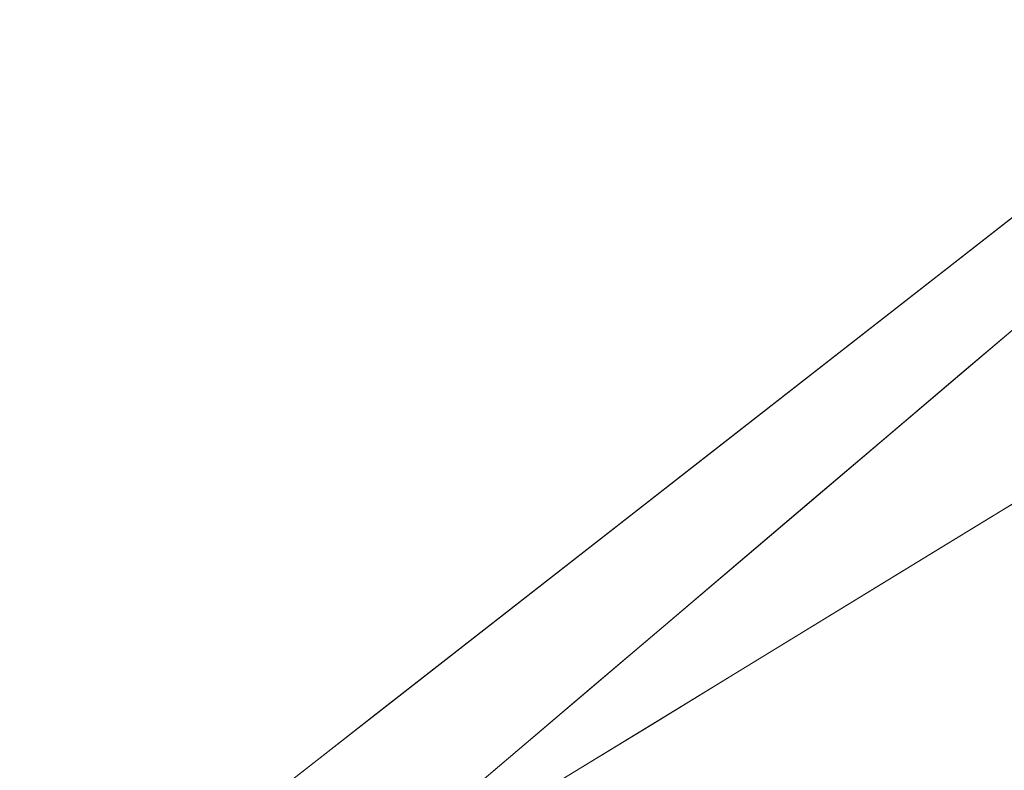
# Model space of a CAD drawing. Units: inches. Extents: x -47 to 204, y 0 to 264.
# Drawn here: x 88 to 89, y 153 to 153 of the extents above; entities that cross this region are included whole.
import ezdxf

# ---------------------------------------------------------------- set-up
doc = ezdxf.new("R2010")
doc.units = ezdxf.units.IN
doc.header["$MEASUREMENT"] = 0
doc.layers.get('0').update_dxf_attribs({"color": 10})

# ---------------------------------------------------------------- blocks, each defined once
blk = doc.blocks.new('ALMEA-6-3D')
at = {"lineweight": 18}
for points in [[(-6.99556, -12.99021), (-8.36966, -11.90676), (-6.30609, -10.64512, 23.75)], [(-8.85476, -12.522), (-7.48065, -13.60544), (-7.00265, -11.52838, 23.75)]]:
    blk.add_3dface(points, dxfattribs=at)
for points, invisible_edges in [([(-7.0857, -10.82613, 23.75), (-7.00841, -10.72811, 23.75), (-8.54521, -11.92753)], 12), ([(-8.54521, -11.92753), (-8.87552, -12.34644), (-7.0857, -10.82613, 23.75)], 12), ([(-7.82207, -11.36314, 11.17554), (-7.77386, -11.32552, 11.92058), (-7.67112, -11.24885, 11.56886)], 14), ([(-7.76757, -11.31198, 10.83571), (-7.87028, -11.40077, 10.43051), (-7.82207, -11.36314, 11.17554)], 13), ([(-7.91849, -11.43839, 9.68547), (-7.87028, -11.40077, 10.43051), (-7.81581, -11.3512, 10.03711)], 14), ([(-7.70095, -11.34874, 15.58594), (-7.75688, -11.39625, 14.84375), (-7.81026, -11.49455, 14.87591)], 14), ([(-7.81281, -11.44376, 14.10156), (-7.81026, -11.49455, 14.87591), (-7.75688, -11.39625, 14.84375)], 3), ([(-7.91849, -11.43839, 9.68547), (-7.88633, -11.40352, 9.35882), (-7.9667, -11.47602, 8.94043)], 3), ([(-8.01491, -11.51364, 8.1954), (-7.9667, -11.47602, 8.94043), (-7.91597, -11.42996, 8.58741)], 14), ([(-7.81281, -11.44376, 14.10156), (-7.86875, -11.49127, 13.35938), (-7.87623, -11.57589, 14.12146)], 14), ([(-8.01491, -11.51364, 8.1954), (-7.96091, -11.46739, 7.80632), (-8.06312, -11.55127, 7.45036)], 3), ([(-7.92468, -11.53878, 12.61719), (-7.95463, -11.64975, 13.07996), (-7.86875, -11.49127, 13.35938)], 3), ([(-7.83336, -11.48906, 7.08793), (-7.72628, -11.51341, 7.40478), (-7.79101, -11.55298, 6.65975)], 13), ([(-8.06312, -11.55127, 7.45036), (-8.01946, -11.51124, 7.09625), (-8.11133, -11.5889, 6.70533)], 3), ([(-7.85575, -11.59256, 5.91471), (-7.8924, -11.52761, 6.38793), (-7.79101, -11.55298, 6.65975)], 3), ([(-7.92468, -11.53878, 12.61719), (-7.98061, -11.58629, 11.875), (-7.99504, -11.63782, 12.2818)], 14), ([(-8.06349, -11.54693, 6.38853), (-8.15954, -11.62652, 5.96029), (-8.11133, -11.5889, 6.70533)], 13), ([(-7.91999, -11.63184, 5.17537), (-7.95488, -11.56822, 5.64977), (-7.85575, -11.59256, 5.91471)], 3), ([(-8.20775, -11.66415, 5.21525), (-8.15954, -11.62652, 5.96029), (-8.11045, -11.58397, 5.702)], 14), ([(-8.03676, -11.63398, 11.12996), (-8.05013, -11.68709, 11.56002), (-7.98061, -11.58629, 11.875)], 3), ([(-7.91999, -11.63184, 5.17537), (-7.98423, -11.67111, 4.43603), (-8.02307, -11.61151, 4.85808)], 14), ([(-8.20775, -11.66415, 5.21525), (-8.1566, -11.63382, 4.50321), (-8.25596, -11.70177, 4.47022)], 3), ([(-8.13256, -11.77373, 10.54847), (-8.03676, -11.63398, 11.12996), (-8.0929, -11.68167, 10.38492)], 13), ([(-8.0958, -11.65068, 4.1113), (-7.98423, -11.67111, 4.43603), (-8.04846, -11.71039, 3.69669)], 13), ([(-8.35238, -11.77702, 2.98014), (-8.30417, -11.7394, 3.72518), (-8.22294, -11.67687, 3.86194)], 14), ([(-8.25596, -11.70177, 4.47022), (-8.22294, -11.67687, 3.86194), (-8.30417, -11.7394, 3.72518)], 3), ([(-8.14905, -11.72936, 9.63989), (-8.13256, -11.77373, 10.54847), (-8.0929, -11.68167, 10.38492)], 3), ([(-8.04846, -11.71039, 3.69669), (-8.1127, -11.74966, 2.95736), (-8.2106, -11.69284, 3.331)], 14), ([(-8.14905, -11.72936, 9.63989), (-8.2052, -11.77706, 8.89485), (-8.20817, -11.84186, 9.53887)], 14)]:
    blk.add_3dface(points, dxfattribs=dict(at, invisible_edges=invisible_edges))
mesh = blk.add_polyface(dxfattribs=at)
corners = [(-6.01187, -12.57927, 23.92693), (-4.8451, -12.95359, 23.86113), (-3.65484, -13.24701, 23.80829), (-2.44668, -13.45786, 23.76963), (-1.22642, -13.58489, 23.74607), (0, -13.62732, 23.73815), (1.22642, -13.58489, 23.74607), (2.44668, -13.45786, 23.76963), (3.65484, -13.24701, 23.80829), (4.8451, -12.95359, 23.86113), (6.01187, -12.57927, 23.92693), (6.48366, -12.36237, 23.95466), (6.91141, -12.06779, 23.9759), (7.28256, -11.70425, 23.9891), (7.58607, -11.28245, 23.99285), (7.81278, -10.81483, 23.98608), (7.95569, -10.3153, 23.96816), (8.21531, -8.64585, 23.88414), (8.34798, -6.9624, 23.78467), (8.35292, -5.27472, 23.66957), (8.23008, -3.59261, 23.53949), (7.98021, -1.92574, 23.39588), (7.60477, -0.28349, 23.24092), (7.47314, 0.09955, 23.20029), (7.29043, 0.4613, 23.15597), (6.74729, 1.26539, 23.04569), (6.1148, 2.0014, 22.93643), (5.40127, 2.6599, 22.83194), (4.61602, 3.23243, 22.73593), (3.76927, 3.71158, 22.65189), (2.87215, 4.09108, 22.58294), (1.9365, 4.36587, 22.5317), (0.97479, 4.53225, 22.50014), (-0.00007, 4.58796, 22.48948), (-0.97492, 4.53224, 22.50014), (-1.93663, 4.36584, 22.53171), (-2.87227, 4.09104, 22.58295), (-3.76937, 3.71154, 22.6519), (-4.61609, 3.23239, 22.73594), (-5.40132, 2.65986, 22.83195), (-6.11483, 2.00138, 22.93643), (-6.7473, 1.26539, 23.04569), (-7.29043, 0.4613, 23.15597), (-7.47314, 0.09955, 23.20029), (-7.60477, -0.28349, 23.24092), (-7.98019, -1.92561, 23.39587), (-8.23007, -3.59248, 23.53948), (-8.35291, -5.2746, 23.66956), (-8.34799, -6.96227, 23.78466), (-8.21532, -8.64572, 23.88413), (-7.95569, -10.3153, 23.96816), (-7.81278, -10.81483, 23.98608), (-7.58607, -11.28245, 23.99285), (-7.28256, -11.70425, 23.9891), (-6.91141, -12.06779, 23.9759), (-6.48366, -12.36237, 23.95466)]
mesh.append_faces([[corners[k] for k in face] for face in [(16, 14, 15), (24, 22, 23), (44, 42, 43)]], dxfattribs={"vtx0": -1})
mesh.append_faces([[corners[k] for k in face] for face in [(17, 14, 16), (18, 13, 17), (25, 11, 24), (30, 8, 29), (1, 39, 0), (49, 53, 48), (48, 53, 47), (50, 52, 49), (47, 53, 46), (35, 4, 34), (34, 5, 33), (42, 55, 41), (46, 54, 45)]], dxfattribs={"vtx0": -1, "vtx1": -1})
mesh.append_faces([[corners[k] for k in face] for face in [(21, 24, 12), (42, 45, 54)]], dxfattribs={"vtx0": -1, "vtx1": -1, "vtx2": -1})
mesh.append_faces([[corners[k] for k in face] for face in [(13, 18, 19), (27, 9, 10), (10, 25, 26), (10, 26, 27), (9, 27, 28), (8, 28, 29), (7, 30, 31), (35, 3, 4), (36, 2, 3), (42, 54, 55), (46, 53, 54), (3, 35, 36), (2, 36, 37), (0, 39, 40)]], dxfattribs={"vtx0": -1, "vtx2": -1})
mesh.append_faces([[corners[k] for k in face] for face in [(51, 52, 50)]], dxfattribs={"vtx1": -1})
mesh.append_faces([[corners[k] for k in face] for face in [(13, 14, 17), (12, 13, 20), (7, 8, 30), (6, 7, 31), (10, 11, 25), (8, 9, 28), (11, 12, 24), (5, 6, 32), (19, 20, 13), (20, 21, 12), (21, 22, 24), (31, 32, 6), (32, 33, 5), (55, 0, 41), (1, 2, 38), (52, 53, 49), (38, 39, 1), (37, 38, 2), (44, 45, 42), (40, 41, 0), (4, 5, 34)]], dxfattribs={"vtx1": -1, "vtx2": -1})
mesh = blk.add_polyface(dxfattribs=at)
corners = [(0, -13.64442, 23.48874), (-1.22641, -13.60199, 23.49662), (-2.44666, -13.47497, 23.52006), (-3.65482, -13.26414, 23.55853), (-4.84509, -12.97073, 23.61111), (-6.01187, -12.59643, 23.67658), (-6.48366, -12.37954, 23.70416), (-6.91142, -12.08497, 23.72525), (-7.28257, -11.72144, 23.73831), (-7.58608, -11.29964, 23.74195), (-7.81278, -10.83203, 23.73508), (-7.95569, -10.33251, 23.7171), (-8.21532, -8.66294, 23.63297), (-8.34799, -6.97949, 23.53344), (-8.35291, -5.29182, 23.41834), (-8.23007, -3.6097, 23.28832), (-7.98019, -1.94282, 23.1448), (-7.60477, -0.30069, 22.99001), (-7.47314, 0.08235, 22.94943), (-7.29043, 0.44411, 22.90518), (-6.74729, 1.24821, 22.7951), (-6.11482, 1.98422, 22.68606), (-5.40131, 2.64272, 22.58178), (-4.61607, 3.21526, 22.48598), (-3.76935, 3.69442, 22.40212), (-2.87225, 4.07393, 22.33332), (-1.93661, 4.34874, 22.28219), (-0.97492, 4.51514, 22.2507), (-0.00007, 4.57086, 22.24007), (0.97478, 4.51515, 22.2507), (1.93648, 4.34877, 22.28219), (2.87213, 4.07397, 22.33331), (3.76926, 3.69447, 22.40211), (4.616, 3.21531, 22.48597), (5.40126, 2.64276, 22.58178), (6.1148, 1.98425, 22.68605), (6.74729, 1.24822, 22.7951), (7.29043, 0.44411, 22.90518), (7.47314, 0.08235, 22.94943), (7.60477, -0.30069, 22.99001), (7.98021, -1.94295, 23.14481), (8.23008, -3.60983, 23.28833), (8.35292, -5.29194, 23.41835), (8.34798, -6.97962, 23.53344), (8.21531, -8.66307, 23.63298), (7.95569, -10.33251, 23.7171), (7.81278, -10.83203, 23.73508), (7.58608, -11.29964, 23.74195), (7.28257, -11.72144, 23.73831), (6.91142, -12.08497, 23.72525), (6.48366, -12.37954, 23.70416), (6.01187, -12.59643, 23.67658), (4.84509, -12.97073, 23.61111), (3.65482, -13.26414, 23.55853), (2.44666, -13.47497, 23.52006), (1.22641, -13.60199, 23.49662)]
mesh.append_faces([[corners[k] for k in face] for face in [(39, 37, 38)]], dxfattribs={"vtx0": -1})
mesh.append_faces([[corners[k] for k in face] for face in [(17, 20, 16), (16, 21, 15), (13, 5, 12), (8, 11, 7), (15, 4, 14), (4, 22, 3), (33, 53, 32), (40, 36, 39), (51, 44, 50), (52, 43, 51), (55, 30, 54), (49, 45, 48), (44, 51, 43), (29, 0, 28)]], dxfattribs={"vtx0": -1, "vtx1": -1})
mesh.append_faces([[corners[k] for k in face] for face in [(15, 21, 4), (41, 52, 35)]], dxfattribs={"vtx0": -1, "vtx1": -1, "vtx2": -1})
mesh.append_faces([[corners[k] for k in face] for face in [(17, 19, 20), (16, 20, 21), (2, 25, 26), (1, 26, 27), (3, 22, 23), (2, 24, 25), (4, 21, 22), (12, 6, 7), (12, 5, 6), (13, 4, 5), (26, 1, 2), (53, 33, 34), (54, 31, 32), (39, 36, 37), (35, 40, 41), (49, 44, 45)]], dxfattribs={"vtx0": -1, "vtx2": -1})
mesh.append_faces([[corners[k] for k in face] for face in [(18, 19, 17), (10, 11, 9), (46, 47, 45)]], dxfattribs={"vtx1": -1})
mesh.append_faces([[corners[k] for k in face] for face in [(23, 24, 3), (0, 1, 27), (11, 12, 7), (8, 9, 11), (13, 14, 4), (2, 3, 24), (27, 28, 0), (29, 30, 55), (30, 31, 54), (34, 35, 52), (35, 36, 40), (41, 42, 52), (53, 54, 32), (52, 53, 34), (55, 0, 29), (49, 50, 44), (47, 48, 45), (42, 43, 52)]], dxfattribs={"vtx1": -1, "vtx2": -1})
mesh = blk.add_polyface(dxfattribs=at)
corners = [(-6.01187, -12.59643, 23.67658), (-6.01187, -12.57927, 23.92693), (-6.48366, -12.36237, 23.95466), (-6.91141, -12.06779, 23.9759), (-7.28256, -11.70425, 23.9891), (-7.58607, -11.28245, 23.99285), (-7.81278, -10.81483, 23.98608), (-7.95569, -10.3153, 23.96816), (-7.95569, -10.33251, 23.7171), (-7.81278, -10.83203, 23.73508), (-7.58608, -11.29964, 23.74195), (-7.28257, -11.72144, 23.73831), (-6.91142, -12.08497, 23.72525), (-6.48366, -12.37954, 23.70416)]
mesh.append_faces([[corners[k] for k in face] for face in [(5, 10, 4), (3, 12, 2)]], dxfattribs={"vtx0": -1, "vtx1": -1})
mesh.append_faces([[corners[k] for k in face] for face in [(6, 8, 9), (9, 5, 6), (11, 3, 4), (13, 1, 2), (3, 11, 12)]], dxfattribs={"vtx0": -1, "vtx2": -1})
mesh.append_faces([[corners[k] for k in face] for face in [(7, 8, 6)]], dxfattribs={"vtx1": -1})
mesh.append_faces([[corners[k] for k in face] for face in [(9, 10, 5), (10, 11, 4), (12, 13, 2)]], dxfattribs={"vtx1": -1, "vtx2": -1})
mesh.append_faces([[corners[k] for k in face] for face in [(13, 0, 1)]], dxfattribs={"vtx2": -1})

msp = doc.modelspace()

# ---------------------------------------------------------------- linework, layer by layer
at = {"lineweight": 18, "invisible_edges": 15}
for points in [[(88.88188, 153.26563, 18.41919), (88.84909, 153.17244, 17.82098), (88.89516, 153.12122, 18.33349)], [(88.88188, 153.26563, 18.41919), (88.89516, 153.12122, 18.33349), (88.91024, 153.20627, 18.86125)], [(88.73951, 153.16513, 15.92814), (88.7672, 153.11583, 16.40326), (88.78097, 153.25003, 16.43188)], [(88.78097, 153.25003, 16.43188), (88.7672, 153.11583, 16.40326), (88.8061, 153.1862, 17.11613)], [(88.67149, 153.17247, 14.45821), (88.68837, 153.23246, 13.94303), (88.61656, 153.10992, 13.64172)], [(88.89516, 153.12122, 18.33349), (88.98338, 153.0692, 19.14278), (88.91024, 153.20627, 18.86125)], [(88.98338, 153.0692, 19.14278), (88.96288, 153.17413, 19.53219), (88.91024, 153.20627, 18.86125)], [(88.61656, 153.10992, 13.64172), (88.6323, 153.18483, 13.01105), (88.56097, 153.06567, 12.67873)], [(88.8072, 153.13907, 10.765), (88.75755, 153.09341, 11.18368), (88.86907, 153.18688, 11.81091)], [(88.8061, 153.1862, 17.11613), (88.7672, 153.11583, 16.40326), (88.81337, 153.08077, 16.9934)], [(88.8061, 153.1862, 17.11613), (88.81337, 153.08077, 16.9934), (88.84909, 153.17244, 17.82098)], [(88.95675, 153.09363, 19.47893), (88.96872, 153.17427, 18.6029), (88.90436, 153.06776, 18.448)], [(88.63488, 153.016, 14.09693), (88.67149, 153.17247, 14.45821), (88.61656, 153.10992, 13.64172)], [(88.63488, 153.016, 14.09693), (88.68004, 153.03279, 14.84476), (88.67149, 153.17247, 14.45821)], [(88.67149, 153.17247, 14.45821), (88.68004, 153.03279, 14.84476), (88.70071, 153.13941, 15.24459)], [(88.86625, 153.06823, 17.65906), (88.84909, 153.17244, 17.82098), (88.81337, 153.08077, 16.9934)], [(88.89516, 153.12122, 18.33349), (88.84909, 153.17244, 17.82098), (88.86625, 153.06823, 17.65906)], [(88.88355, 153.15515, 10.35046), (89.01065, 153.16966, 10.81987), (88.94374, 153.1243, 9.80015)], [(88.94374, 153.1243, 9.80015), (89.01065, 153.16966, 10.81987), (89.06395, 153.09649, 10.21513)], [(88.55147, 153.16421, 3.98931), (88.6127, 153.11693, 3.70961), (88.52375, 153.13285, 3.34998)], [(88.72708, 153.04116, 15.582), (88.73951, 153.16513, 15.92814), (88.70071, 153.13941, 15.24459)], [(88.73951, 153.16513, 15.92814), (88.72708, 153.04116, 15.582), (88.7672, 153.11583, 16.40326)], [(88.43187, 153.12814, 3.30921), (88.37241, 153.08915, 3.72789), (88.45782, 153.15345, 3.98011)], [(88.77183, 153.10993, 10.00904), (88.88355, 153.15515, 10.35046), (88.79792, 153.10747, 9.41397)], [(88.88355, 153.15515, 10.35046), (88.77183, 153.10993, 10.00904), (88.8072, 153.13907, 10.765)], [(88.94374, 153.1243, 9.80015), (88.79792, 153.10747, 9.41397), (88.88355, 153.15515, 10.35046)], [(88.50201, 153.01679, 11.66861), (88.56097, 153.06567, 12.67873), (88.57623, 153.13721, 12.07908)], [(88.70071, 153.13941, 15.24459), (88.68004, 153.03279, 14.84476), (88.72708, 153.04116, 15.582)], [(88.70941, 153.05584, 10.25171), (88.8072, 153.13907, 10.765), (88.77183, 153.10993, 10.00904)], [(88.52375, 153.13285, 3.34998), (88.41285, 153.09767, 2.48904), (88.43187, 153.12814, 3.30921)], [(88.41285, 153.09767, 2.48904), (88.52375, 153.13285, 3.34998), (88.54837, 153.0776, 2.7822)], [(88.32403, 153.05139, 2.79135), (88.43187, 153.12814, 3.30921), (88.41285, 153.09767, 2.48904)], [(88.94374, 153.1243, 9.80015), (88.88762, 153.08956, 8.99925), (88.79792, 153.10747, 9.41397)], [(88.91265, 153.12664, 17.67092), (88.86595, 153.05152, 17.62963), (88.90436, 153.06776, 18.448)], [(88.93835, 153.0326, 18.3131), (88.89516, 153.12122, 18.33349), (88.86625, 153.06823, 17.65906)], [(88.9993, 153.05697, 9.28316), (88.88762, 153.08956, 8.99925), (88.94374, 153.1243, 9.80015)], [(88.98338, 153.0692, 19.14278), (88.89516, 153.12122, 18.33349), (88.93835, 153.0326, 18.3131)], [(88.72708, 153.04116, 15.582), (88.7938, 152.9825, 16.1753), (88.7672, 153.11583, 16.40326)], [(88.81337, 153.08077, 16.9934), (88.7672, 153.11583, 16.40326), (88.7938, 152.9825, 16.1753)], [(88.61656, 153.10992, 13.64172), (88.56097, 153.06567, 12.67873), (88.58073, 152.97898, 13.16032)], [(88.58073, 152.97898, 13.16032), (88.63488, 153.016, 14.09693), (88.61656, 153.10992, 13.64172)], [(88.66127, 153.01826, 9.31974), (88.77183, 153.10993, 10.00904), (88.79792, 153.10747, 9.41397)], [(88.66127, 153.01826, 9.31974), (88.79792, 153.10747, 9.41397), (88.70329, 153.05668, 8.8198)], [(88.79792, 153.10747, 9.41397), (88.77086, 153.07078, 8.47724), (88.70329, 153.05668, 8.8198)], [(88.79792, 153.10747, 9.41397), (88.88762, 153.08956, 8.99925), (88.77086, 153.07078, 8.47724)], [(88.41285, 153.09767, 2.48904), (88.35024, 153.05074, 1.44691), (88.27565, 153.01363, 1.8548)], [(88.41285, 153.09767, 2.48904), (88.48404, 153.03827, 1.8548), (88.35024, 153.05074, 1.44691)], [(88.95675, 153.09363, 19.47893), (88.90436, 153.06776, 18.448), (88.88188, 152.9693, 18.41919)], [(88.88188, 152.9693, 18.41919), (88.94496, 152.9782, 19.52876), (88.95675, 153.09363, 19.47893)], [(88.52016, 153.08958, 11.1471), (88.45297, 152.97762, 10.81978), (88.50201, 153.01679, 11.66861)], [(88.82212, 153.04094, 7.93172), (88.77086, 153.07078, 8.47724), (88.88762, 153.08956, 8.99925)], [(88.82212, 153.04094, 7.93172), (88.88762, 153.08956, 8.99925), (88.93466, 153.01745, 8.35119)], [(88.85658, 153.07901, 16.73895), (88.78097, 152.9537, 16.43188), (88.82071, 152.98553, 17.11944)], [(88.7938, 152.9825, 16.1753), (88.86248, 152.98769, 17.05037), (88.81337, 153.08077, 16.9934)], [(88.86248, 152.98769, 17.05037), (88.86625, 153.06823, 17.65906), (88.81337, 153.08077, 16.9934)], [(88.82071, 152.98553, 17.11944), (88.86595, 153.05152, 17.62963), (88.85658, 153.07901, 16.73895)], [(88.66558, 153.0271, 8.14222), (88.77086, 153.07078, 8.47724), (88.67916, 153.02203, 7.57385)], [(88.77086, 153.07078, 8.47724), (88.66558, 153.0271, 8.14222), (88.70329, 153.05668, 8.8198)], [(88.77086, 153.07078, 8.47724), (88.82212, 153.04094, 7.93172), (88.67916, 153.02203, 7.57385)], [(88.98338, 153.0692, 19.14278), (88.93835, 153.0326, 18.3131), (89.02957, 152.96631, 18.62119)], [(88.52711, 152.93756, 12.22372), (88.56097, 153.06567, 12.67873), (88.50201, 153.01679, 11.66861)], [(88.56097, 153.06567, 12.67873), (88.52711, 152.93756, 12.22372), (88.58073, 152.97898, 13.16032)], [(88.86595, 153.05152, 17.62963), (88.8483, 152.97644, 17.75586), (88.90436, 153.06776, 18.448)], [(88.88188, 152.9693, 18.41919), (88.90436, 153.06776, 18.448), (88.8483, 152.97644, 17.75586)], [(88.86625, 153.06823, 17.65906), (88.86248, 152.98769, 17.05037), (88.90873, 152.99372, 17.63872)], [(88.90873, 152.99372, 17.63872), (88.93835, 153.0326, 18.3131), (88.86625, 153.06823, 17.65906)], [(88.61312, 152.98069, 8.38776), (88.70329, 153.05668, 8.8198), (88.66558, 153.0271, 8.14222)], [(88.95748, 152.99124, 10.83571), (88.90298, 152.94008, 11.17554), (89.05393, 153.05437, 11.56886)], [(88.35024, 153.05074, 1.44691), (88.31585, 153.01893, 0.72346), (88.22774, 152.97624, 0.9274)], [(88.41972, 152.99894, 0.9274), (88.31585, 153.01893, 0.72346), (88.35024, 153.05074, 1.44691)], [(88.8483, 152.97644, 17.75586), (88.86595, 153.05152, 17.62963), (88.82071, 152.98553, 17.11944)], [(88.39373, 152.92933, 9.80016), (88.45297, 152.97762, 10.81978), (88.46409, 153.04195, 10.21513)], [(88.76314, 153.00917, 7.17094), (88.67916, 153.02203, 7.57385), (88.82212, 153.04094, 7.93172)], [(88.68004, 153.03279, 14.84476), (88.75963, 152.93087, 15.37117), (88.72708, 153.04116, 15.582)], [(88.75963, 152.93087, 15.37117), (88.7938, 152.9825, 16.1753), (88.72708, 153.04116, 15.582)], [(88.76314, 153.00917, 7.17094), (88.82212, 153.04094, 7.93172), (88.87001, 152.97792, 7.41921)], [(88.70291, 152.9064, 14.49778), (88.68004, 153.03279, 14.84476), (88.63488, 153.016, 14.09693)], [(88.70291, 152.9064, 14.49778), (88.75963, 152.93087, 15.37117), (88.68004, 153.03279, 14.84476)], [(88.93835, 153.0326, 18.3131), (88.90873, 152.99372, 17.63872), (88.97183, 152.93533, 17.69379)], [(88.56498, 152.94312, 7.45579), (88.66558, 153.0271, 8.14222), (88.67916, 153.02203, 7.57385)], [(88.74201, 152.94068, 15.60484), (88.78097, 152.9537, 16.43188), (88.80051, 153.03139, 15.80697)], [(88.67916, 153.02203, 7.57385), (88.60164, 152.97633, 6.94225), (88.56498, 152.94312, 7.45579)], [(88.60164, 152.97633, 6.94225), (88.67916, 153.02203, 7.57385), (88.65954, 152.98553, 6.57633)], [(88.67916, 153.02203, 7.57385), (88.76314, 153.00917, 7.17094), (88.65954, 152.98553, 6.57633)], [(88.50201, 153.01679, 11.66861), (88.45297, 152.97762, 10.81978), (88.47616, 152.87998, 11.28717)], [(88.50201, 153.01679, 11.66861), (88.47616, 152.87998, 11.28717), (88.52711, 152.93756, 12.22372)], [(88.6409, 152.88408, 13.57054), (88.63488, 153.016, 14.09693), (88.58073, 152.97898, 13.16032)], [(88.70291, 152.9064, 14.49778), (88.63488, 153.016, 14.09693), (88.6409, 152.88408, 13.57054)], [(88.80568, 152.93859, 6.49181), (88.65954, 152.98553, 6.57633), (88.76314, 153.00917, 7.17094)], [(88.95748, 152.99124, 10.83571), (89.04099, 153.00362, 10.29809), (88.90924, 152.95203, 10.03711)], [(89.04099, 153.00362, 10.29809), (88.91409, 152.93628, 9.29197), (88.90924, 152.95203, 10.03711)], [(89.07811, 152.95466, 9.53819), (88.91409, 152.93628, 9.29197), (89.04099, 153.00362, 10.29809)], [(88.40802, 152.99433, 9.28315), (88.34632, 152.88784, 8.99917), (88.39373, 152.92933, 9.80016)], [(88.7938, 152.9825, 16.1753), (88.9141, 152.90436, 16.76639), (88.86248, 152.98769, 17.05037)], [(88.95748, 152.99124, 10.83571), (88.90924, 152.95203, 10.03711), (88.85477, 152.90246, 10.43051)], [(88.9141, 152.90436, 16.76639), (88.90873, 152.99372, 17.63872), (88.86248, 152.98769, 17.05037)], [(88.56767, 152.94947, 6.315), (88.60164, 152.97633, 6.94225), (88.65954, 152.98553, 6.57633)], [(88.60972, 152.94127, 5.57378), (88.56767, 152.94947, 6.315), (88.65954, 152.98553, 6.57633)], [(88.80568, 152.93859, 6.49181), (88.60972, 152.94127, 5.57378), (88.65954, 152.98553, 6.57633)], [(88.74444, 152.98376, 14.875), (88.67149, 152.87614, 14.45821), (88.74201, 152.94068, 15.60484)], [(88.85636, 152.87338, 15.83899), (88.7938, 152.9825, 16.1753), (88.75963, 152.93087, 15.37117)], [(88.8061, 152.88988, 17.11613), (88.82071, 152.98553, 17.11944), (88.78097, 152.9537, 16.43188)], [(88.8483, 152.97644, 17.75586), (88.82071, 152.98553, 17.11944), (88.8061, 152.88988, 17.11613)], [(88.41934, 152.8591, 10.3505), (88.45297, 152.97762, 10.81978), (88.39373, 152.92933, 9.80016)], [(88.47616, 152.87998, 11.28717), (88.45297, 152.97762, 10.81978), (88.41934, 152.8591, 10.3505)], [(88.56767, 152.94947, 6.315), (88.51684, 152.90554, 6.52382), (88.60164, 152.97633, 6.94225)], [(88.52711, 152.93756, 12.22372), (88.58627, 152.84833, 12.63568), (88.58073, 152.97898, 13.16032)], [(88.58627, 152.84833, 12.63568), (88.6409, 152.88408, 13.57054), (88.58073, 152.97898, 13.16032)], [(88.8061, 152.88988, 17.11613), (88.84909, 152.87612, 17.82098), (88.8483, 152.97644, 17.75586)], [(88.84909, 152.87612, 17.82098), (88.88188, 152.9693, 18.41919), (88.8483, 152.97644, 17.75586)], [(88.88188, 152.9693, 18.41919), (88.91024, 152.90994, 18.86125), (88.94496, 152.9782, 19.52876)], [(88.96288, 152.87781, 19.53219), (88.94496, 152.9782, 19.52876), (88.91024, 152.90994, 18.86125)], [(88.88188, 152.9693, 18.41919), (88.84909, 152.87612, 17.82098), (88.89516, 152.82489, 18.33349)], [(88.88188, 152.9693, 18.41919), (88.89516, 152.82489, 18.33349), (88.91024, 152.90994, 18.86125)], [(88.73951, 152.86881, 15.92814), (88.7672, 152.81951, 16.40326), (88.78097, 152.9537, 16.43188)], [(88.78097, 152.9537, 16.43188), (88.74201, 152.94068, 15.60484), (88.73951, 152.86881, 15.92814)], [(88.78097, 152.9537, 16.43188), (88.7672, 152.81951, 16.40326), (88.8061, 152.88988, 17.11613)], [(88.90924, 152.95203, 10.03711), (88.83872, 152.8997, 9.35882), (88.80656, 152.86483, 9.68547)], [(88.83872, 152.8997, 9.35882), (88.90924, 152.95203, 10.03711), (88.91409, 152.93628, 9.29197)], [(89.07811, 152.95466, 9.53819), (89.01419, 152.90787, 8.71517), (88.91409, 152.93628, 9.29197)], [(88.91479, 152.80867, 14.87591), (88.98734, 152.84776, 15.99094), (89.0241, 152.95448, 15.58594)], [(88.28545, 152.84182, 7.93173), (88.34632, 152.88784, 8.99917), (88.35195, 152.9467, 8.35118)], [(88.56767, 152.94947, 6.315), (88.50545, 152.90024, 5.16427), (88.46869, 152.86797, 5.59184)], [(88.60972, 152.94127, 5.57378), (88.50545, 152.90024, 5.16427), (88.56767, 152.94947, 6.315)], [(88.53741, 152.81795, 11.81077), (88.52711, 152.93756, 12.22372), (88.47616, 152.87998, 11.28717)], [(88.53899, 152.89523, 4.57127), (88.50545, 152.90024, 5.16427), (88.60972, 152.94127, 5.57378)], [(88.52711, 152.93756, 12.22372), (88.53741, 152.81795, 11.81077), (88.58627, 152.84833, 12.63568)], [(88.53899, 152.89523, 4.57127), (88.60972, 152.94127, 5.57378), (88.67703, 152.85993, 4.63701)], [(88.67149, 152.87614, 14.45821), (88.68837, 152.93614, 13.94303), (88.61656, 152.81359, 13.64172)], [(88.74201, 152.94068, 15.60484), (88.67149, 152.87614, 14.45821), (88.70071, 152.84309, 15.24459)], [(88.73951, 152.86881, 15.92814), (88.74201, 152.94068, 15.60484), (88.70071, 152.84309, 15.24459)], [(88.91409, 152.93628, 9.29197), (88.80908, 152.87327, 8.58741), (88.83872, 152.8997, 9.35882)], [(88.80908, 152.87327, 8.58741), (88.91409, 152.93628, 9.29197), (88.88437, 152.88899, 8.2749)], [(88.91409, 152.93628, 9.29197), (89.01419, 152.90787, 8.71517), (88.88437, 152.88899, 8.2749)], [(88.39373, 152.92933, 9.80016), (88.34632, 152.88784, 8.99917), (88.37096, 152.7906, 9.41401)], [(88.39373, 152.92933, 9.80016), (88.37096, 152.7906, 9.41401), (88.41934, 152.8591, 10.3505)], [(88.75963, 152.93087, 15.37117), (88.70291, 152.9064, 14.49778), (88.79863, 152.84241, 14.91159)], [(88.7406, 152.81128, 13.97961), (88.70291, 152.9064, 14.49778), (88.6409, 152.88408, 13.57054)], [(89.01419, 152.90787, 8.71517), (88.95594, 152.85986, 7.89686), (88.88437, 152.88899, 8.2749)], [(88.89516, 152.82489, 18.33349), (88.98338, 152.77287, 19.14278), (88.91024, 152.90994, 18.86125)], [(88.98338, 152.77287, 19.14278), (88.96288, 152.87781, 19.53219), (88.91024, 152.90994, 18.86125)], [(88.23918, 152.79675, 7.17085), (88.28545, 152.84182, 7.93173), (88.29588, 152.89907, 7.41921)], [(88.53899, 152.89523, 4.57127), (88.42055, 152.83039, 4.65987), (88.50545, 152.90024, 5.16427)], [(88.75835, 152.8272, 8.94043), (88.83872, 152.8997, 9.35882), (88.80908, 152.87327, 8.58741)], [(88.42055, 152.83039, 4.65987), (88.53899, 152.89523, 4.57127), (88.45782, 152.85713, 3.98011)], [(88.55147, 152.86788, 3.98931), (88.45782, 152.85713, 3.98011), (88.53899, 152.89523, 4.57127)], [(88.53899, 152.89523, 4.57127), (88.67703, 152.85993, 4.63701), (88.55147, 152.86788, 3.98931)], [(88.28545, 152.84182, 7.93173), (88.31157, 152.78061, 8.47727), (88.34632, 152.88784, 8.99917)], [(88.37096, 152.7906, 9.41401), (88.34632, 152.88784, 8.99917), (88.31157, 152.78061, 8.47727)], [(88.61656, 152.81359, 13.64172), (88.6323, 152.88851, 13.01105), (88.56097, 152.76934, 12.67873)], [(88.6409, 152.88408, 13.57054), (88.58627, 152.84833, 12.63568), (88.68258, 152.78016, 13.04764)], [(88.76414, 152.83583, 7.80632), (88.80908, 152.87327, 8.58741), (88.88437, 152.88899, 8.2749)], [(88.76414, 152.83583, 7.80632), (88.88437, 152.88899, 8.2749), (88.83681, 152.84772, 7.52671)], [(88.8061, 152.88988, 17.11613), (88.7672, 152.81951, 16.40326), (88.81337, 152.78444, 16.9934)], [(88.8061, 152.88988, 17.11613), (88.81337, 152.78444, 16.9934), (88.84909, 152.87612, 17.82098)], [(88.83681, 152.84772, 7.52671), (88.88437, 152.88899, 8.2749), (88.95594, 152.85986, 7.89686)], [(88.47616, 152.87998, 11.28717), (88.41934, 152.8591, 10.3505), (88.47793, 152.7752, 10.76503)], [(88.53741, 152.81795, 11.81077), (88.47616, 152.87998, 11.28717), (88.47793, 152.7752, 10.76503)], [(88.63488, 152.71968, 14.09693), (88.67149, 152.87614, 14.45821), (88.61656, 152.81359, 13.64172)], [(88.63488, 152.71968, 14.09693), (88.68004, 152.73647, 14.84476), (88.67149, 152.87614, 14.45821)], [(88.67149, 152.87614, 14.45821), (88.68004, 152.73647, 14.84476), (88.70071, 152.84309, 15.24459)], [(88.86625, 152.77191, 17.65906), (88.84909, 152.87612, 17.82098), (88.81337, 152.78444, 16.9934)], [(88.89516, 152.82489, 18.33349), (88.84909, 152.87612, 17.82098), (88.86625, 152.77191, 17.65906)], [(88.72708, 152.74483, 15.582), (88.73951, 152.86881, 15.92814), (88.70071, 152.84309, 15.24459)], [(88.76414, 152.83583, 7.80632), (88.71014, 152.78958, 8.1954), (88.80908, 152.87327, 8.58741)], [(88.73951, 152.86881, 15.92814), (88.72708, 152.74483, 15.582), (88.7672, 152.81951, 16.40326)], [(88.45782, 152.85713, 3.98011), (88.55147, 152.86788, 3.98931), (88.43187, 152.83181, 3.30921)], [(88.55147, 152.86788, 3.98931), (88.52375, 152.83653, 3.34998), (88.43187, 152.83181, 3.30921)], [(88.55147, 152.86788, 3.98931), (88.6127, 152.8206, 3.70961), (88.52375, 152.83653, 3.34998)], [(88.42953, 152.75361, 10.00894), (88.41934, 152.8591, 10.3505), (88.37096, 152.7906, 9.41401)], [(88.43187, 152.83181, 3.30921), (88.37241, 152.79282, 3.72789), (88.45782, 152.85713, 3.98011)], [(88.41934, 152.8591, 10.3505), (88.42953, 152.75361, 10.00894), (88.47793, 152.7752, 10.76503)], [(88.89168, 152.81416, 7.08793), (88.83681, 152.84772, 7.52671), (88.95594, 152.85986, 7.89686)], [(88.91479, 152.80867, 14.87591), (88.91223, 152.85946, 14.10156), (88.84882, 152.72733, 14.12146)], [(88.95594, 152.85986, 7.89686), (88.99877, 152.78982, 7.40478), (88.89168, 152.81416, 7.08793)], [(88.24009, 152.85168, 6.49181), (88.14326, 152.67254, 5.57373), (88.20182, 152.70401, 6.57612)], [(88.24009, 152.85168, 6.49181), (88.20182, 152.70401, 6.57612), (88.23918, 152.79675, 7.17085)], [(88.62456, 152.74903, 12.11566), (88.58627, 152.84833, 12.63568), (88.53741, 152.81795, 11.81077)], [(88.70559, 152.79198, 7.09625), (88.76414, 152.83583, 7.80632), (88.83681, 152.84772, 7.52671)], [(88.70559, 152.79198, 7.09625), (88.83681, 152.84772, 7.52671), (88.77477, 152.80459, 6.77108)], [(88.83681, 152.84772, 7.52671), (88.89168, 152.81416, 7.08793), (88.77477, 152.80459, 6.77108)], [(88.98734, 152.84776, 15.99094), (88.91479, 152.80867, 14.87591), (88.90623, 152.70813, 15.05248)], [(88.90623, 152.70813, 15.05248), (88.9773, 152.76082, 16.04052), (88.98734, 152.84776, 15.99094)], [(88.23918, 152.79675, 7.17085), (88.26765, 152.70541, 7.57367), (88.28545, 152.84182, 7.93173)], [(88.31157, 152.78061, 8.47727), (88.28545, 152.84182, 7.93173), (88.26765, 152.70541, 7.57367)], [(88.50201, 152.72047, 11.66861), (88.56097, 152.76934, 12.67873), (88.57623, 152.84088, 12.07908)], [(88.70071, 152.84309, 15.24459), (88.68004, 152.73647, 14.84476), (88.72708, 152.74483, 15.582)], [(88.32403, 152.75506, 2.79135), (88.43187, 152.83181, 3.30921), (88.41285, 152.80135, 2.48904)], [(88.52375, 152.83653, 3.34998), (88.41285, 152.80135, 2.48904), (88.43187, 152.83181, 3.30921)], [(88.41285, 152.80135, 2.48904), (88.52375, 152.83653, 3.34998), (88.54837, 152.78128, 2.7822)], [(88.76414, 152.83583, 7.80632), (88.70559, 152.79198, 7.09625), (88.66193, 152.75195, 7.45036)], [(88.93835, 152.73627, 18.3131), (88.89516, 152.82489, 18.33349), (88.86625, 152.77191, 17.65906)], [(88.98338, 152.77287, 19.14278), (88.89516, 152.82489, 18.33349), (88.93835, 152.73627, 18.3131)], [(88.47793, 152.7752, 10.76503), (88.56654, 152.7179, 11.18369), (88.53741, 152.81795, 11.81077)], [(88.72708, 152.74483, 15.582), (88.7938, 152.68617, 16.1753), (88.7672, 152.81951, 16.40326)], [(88.81337, 152.78444, 16.9934), (88.7672, 152.81951, 16.40326), (88.7938, 152.68617, 16.1753)], [(88.61656, 152.81359, 13.64172), (88.56097, 152.76934, 12.67873), (88.58073, 152.68265, 13.16032)], [(88.58073, 152.68265, 13.16032), (88.63488, 152.71968, 14.09693), (88.61656, 152.81359, 13.64172)], [(88.8563, 152.81195, 13.35938), (88.77042, 152.65347, 13.07996), (88.84882, 152.72733, 14.12146)], [(88.89168, 152.81416, 7.08793), (88.83265, 152.77561, 6.38793), (88.77477, 152.80459, 6.77108)], [(88.83265, 152.77561, 6.38793), (88.89168, 152.81416, 7.08793), (88.93403, 152.75024, 6.65975)], [(88.91479, 152.80867, 14.87591), (88.84882, 152.72733, 14.12146), (88.90623, 152.70813, 15.05248)], [(88.41285, 152.80135, 2.48904), (88.35024, 152.75442, 1.44691), (88.27565, 152.7173, 1.8548)], [(88.41285, 152.80135, 2.48904), (88.48404, 152.74195, 1.8548), (88.35024, 152.75442, 1.44691)], [(88.66156, 152.75629, 6.38853), (88.70559, 152.79198, 7.09625), (88.77477, 152.80459, 6.77108)], [(88.66156, 152.75629, 6.38853), (88.77477, 152.80459, 6.77108), (88.72132, 152.76365, 6.04282)], [(88.77477, 152.80459, 6.77108), (88.83265, 152.77561, 6.38793), (88.72132, 152.76365, 6.04282)], [(88.26765, 152.70541, 7.57367), (88.23918, 152.79675, 7.17085), (88.20182, 152.70401, 6.57612)], [(88.37096, 152.7906, 9.41401), (88.31157, 152.78061, 8.47727), (88.36081, 152.70679, 8.81989)], [(88.4505, 152.65565, 9.31974), (88.37096, 152.7906, 9.41401), (88.36081, 152.70679, 8.81989)], [(88.4505, 152.65565, 9.31974), (88.42953, 152.75361, 10.00894), (88.37096, 152.7906, 9.41401)], [(88.52016, 152.79326, 11.1471), (88.45297, 152.6813, 10.81978), (88.50201, 152.72047, 11.66861)], [(88.70559, 152.79198, 7.09625), (88.66156, 152.75629, 6.38853), (88.61372, 152.71433, 6.70533)], [(88.32088, 152.68145, 8.14215), (88.31157, 152.78061, 8.47727), (88.26765, 152.70541, 7.57367)], [(88.31157, 152.78061, 8.47727), (88.32088, 152.68145, 8.14215), (88.36081, 152.70679, 8.81989)], [(88.7938, 152.68617, 16.1753), (88.86248, 152.69137, 17.05037), (88.81337, 152.78444, 16.9934)], [(88.86248, 152.69137, 17.05037), (88.86625, 152.77191, 17.65906), (88.81337, 152.78444, 16.9934)], [(88.50852, 152.68677, 10.25172), (88.47793, 152.7752, 10.76503), (88.42953, 152.75361, 10.00894)], [(88.83265, 152.77561, 6.38793), (88.77016, 152.73501, 5.64977), (88.72132, 152.76365, 6.04282)], [(88.77016, 152.73501, 5.64977), (88.83265, 152.77561, 6.38793), (88.8693, 152.71066, 5.91471)], [(88.86625, 152.77191, 17.65906), (88.86248, 152.69137, 17.05037), (88.90873, 152.69739, 17.63872)], [(88.90873, 152.69739, 17.63872), (88.93835, 152.73627, 18.3131), (88.86625, 152.77191, 17.65906)], [(88.98338, 152.77287, 19.14278), (88.93835, 152.73627, 18.3131), (89.02957, 152.66998, 18.62119)], [(88.52711, 152.64123, 12.22372), (88.56097, 152.76934, 12.67873), (88.50201, 152.72047, 11.66861)], [(88.56097, 152.76934, 12.67873), (88.52711, 152.64123, 12.22372), (88.58073, 152.68265, 13.16032)], [(88.77042, 152.65347, 13.07996), (88.80037, 152.76444, 12.61719), (88.73, 152.6654, 12.2818)], [(88.6146, 152.71925, 5.702), (88.56551, 152.6767, 5.96029), (88.66156, 152.75629, 6.38853)], [(88.72132, 152.76365, 6.04282), (88.6146, 152.71925, 5.702), (88.66156, 152.75629, 6.38853)], [(88.72132, 152.76365, 6.04282), (88.66141, 152.72203, 5.31543), (88.6146, 152.71925, 5.702)], [(88.66141, 152.72203, 5.31543), (88.72132, 152.76365, 6.04282), (88.77016, 152.73501, 5.64977)], [(88.90623, 152.70813, 15.05248), (88.9588, 152.66579, 15.70565), (88.9773, 152.76082, 16.04052)], [(88.35024, 152.75442, 1.44691), (88.31585, 152.7226, 0.72346), (88.22774, 152.67991, 0.9274)], [(88.41972, 152.70262, 0.9274), (88.31585, 152.7226, 0.72346), (88.35024, 152.75442, 1.44691)], [(88.39373, 152.633, 9.80016), (88.45297, 152.6813, 10.81978), (88.46409, 152.74563, 10.21513)], [(88.68004, 152.73647, 14.84476), (88.75963, 152.63454, 15.37117), (88.72708, 152.74483, 15.582)], [(88.75963, 152.63454, 15.37117), (88.7938, 152.68617, 16.1753), (88.72708, 152.74483, 15.582)], [(88.70291, 152.61008, 14.49778), (88.68004, 152.73647, 14.84476), (88.63488, 152.71968, 14.09693)], [(88.77016, 152.73501, 5.64977), (88.70198, 152.69172, 4.85808), (88.66141, 152.72203, 5.31543)], [(88.70291, 152.61008, 14.49778), (88.75963, 152.63454, 15.37117), (88.68004, 152.73647, 14.84476)], [(88.80506, 152.67139, 5.17537), (88.70198, 152.69172, 4.85808), (88.77016, 152.73501, 5.64977)], [(88.93835, 152.73627, 18.3131), (88.90873, 152.69739, 17.63872), (88.97183, 152.63901, 17.69379)], [(88.77042, 152.65347, 13.07996), (88.80137, 152.57338, 13.56285), (88.84882, 152.72733, 14.12146)], [(88.80137, 152.57338, 13.56285), (88.85597, 152.62631, 14.33842), (88.84882, 152.72733, 14.12146)], [(88.84882, 152.72733, 14.12146), (88.85597, 152.62631, 14.33842), (88.90623, 152.70813, 15.05248)], [(88.50201, 152.72047, 11.66861), (88.45297, 152.6813, 10.81978), (88.47616, 152.58365, 11.28717)], [(88.50201, 152.72047, 11.66861), (88.47616, 152.58365, 11.28717), (88.52711, 152.64123, 12.22372)], [(88.5173, 152.63908, 5.21525), (88.6146, 152.71925, 5.702), (88.66141, 152.72203, 5.31543)], [(88.66141, 152.72203, 5.31543), (88.56845, 152.66941, 4.50321), (88.5173, 152.63908, 5.21525)], [(88.56845, 152.66941, 4.50321), (88.66141, 152.72203, 5.31543), (88.70198, 152.69172, 4.85808)], [(88.6409, 152.58776, 13.57054), (88.63488, 152.71968, 14.09693), (88.58073, 152.68265, 13.16032)], [(88.70291, 152.61008, 14.49778), (88.63488, 152.71968, 14.09693), (88.6409, 152.58776, 13.57054)], [(88.67492, 152.61613, 11.56002), (88.73, 152.6654, 12.2818), (88.74444, 152.71693, 11.875)], [(88.24854, 152.63944, 6.94195), (88.26765, 152.70541, 7.57367), (88.20182, 152.70401, 6.57612)], [(88.26765, 152.70541, 7.57367), (88.24854, 152.63944, 6.94195), (88.33446, 152.59339, 7.45579)], [(88.33446, 152.59339, 7.45579), (88.32088, 152.68145, 8.14215), (88.26765, 152.70541, 7.57367)], [(88.39248, 152.62452, 8.38777), (88.36081, 152.70679, 8.81989), (88.32088, 152.68145, 8.14215)], [(88.85597, 152.62631, 14.33842), (88.91357, 152.60503, 15.00584), (88.90623, 152.70813, 15.05248)], [(88.91357, 152.60503, 15.00584), (88.9588, 152.66579, 15.70565), (88.90623, 152.70813, 15.05248)], [(88.14326, 152.67254, 5.57373), (88.21105, 152.61689, 6.31425), (88.20182, 152.70401, 6.57612)], [(88.21105, 152.61689, 6.31425), (88.24854, 152.63944, 6.94195), (88.20182, 152.70401, 6.57612)], [(88.40802, 152.698, 9.28315), (88.34632, 152.59151, 8.99917), (88.39373, 152.633, 9.80016)], [(88.9141, 152.60803, 16.76639), (88.90873, 152.69739, 17.63872), (88.86248, 152.69137, 17.05037)], [(88.56845, 152.66941, 4.50321), (88.70198, 152.69172, 4.85808), (88.62925, 152.65254, 4.1113)], [(88.62925, 152.65254, 4.1113), (88.70198, 152.69172, 4.85808), (88.74082, 152.63211, 4.43603)], [(88.7938, 152.68617, 16.1753), (88.9141, 152.60803, 16.76639), (88.86248, 152.69137, 17.05037)], [(88.52711, 152.64123, 12.22372), (88.58627, 152.55201, 12.63568), (88.58073, 152.68265, 13.16032)], [(88.58627, 152.55201, 12.63568), (88.6409, 152.58776, 13.57054), (88.58073, 152.68265, 13.16032)], [(88.85636, 152.57706, 15.83899), (88.7938, 152.68617, 16.1753), (88.75963, 152.63454, 15.37117)], [(88.41934, 152.56277, 10.3505), (88.45297, 152.6813, 10.81978), (88.39373, 152.633, 9.80016)], [(88.47616, 152.58365, 11.28717), (88.45297, 152.6813, 10.81978), (88.41934, 152.56277, 10.3505)], [(88.14326, 152.67254, 5.57373), (88.14228, 152.57572, 5.16429), (88.21105, 152.61689, 6.31425)], [(88.46909, 152.60145, 4.47022), (88.56845, 152.66941, 4.50321), (88.50211, 152.62635, 3.86194)], [(88.62925, 152.65254, 4.1113), (88.50211, 152.62635, 3.86194), (88.56845, 152.66941, 4.50321)], [(88.68829, 152.66924, 11.12996), (88.59249, 152.52949, 10.54847), (88.67492, 152.61613, 11.56002)], [(88.73, 152.6654, 12.2818), (88.67492, 152.61613, 11.56002), (88.70494, 152.56427, 12.24945)], [(88.70494, 152.56427, 12.24945), (88.77042, 152.65347, 13.07996), (88.73, 152.6654, 12.2818)], [(88.9588, 152.66579, 15.70565), (88.91357, 152.60503, 15.00584), (88.95074, 152.52933, 15.09602)], [(88.50211, 152.62635, 3.86194), (88.62925, 152.65254, 4.1113), (88.51445, 152.61038, 3.331)], [(88.62925, 152.65254, 4.1113), (88.67658, 152.59284, 3.69669), (88.51445, 152.61038, 3.331)], [(88.70494, 152.56427, 12.24945), (88.74881, 152.5193, 12.80458), (88.77042, 152.65347, 13.07996)], [(88.77042, 152.65347, 13.07996), (88.74881, 152.5193, 12.80458), (88.80137, 152.57338, 13.56285)], [(88.28545, 152.5455, 7.93173), (88.34632, 152.59151, 8.99917), (88.35195, 152.65038, 8.35118)], [(88.21105, 152.61689, 6.31425), (88.27644, 152.56227, 6.52382), (88.24854, 152.63944, 6.94195)], [(88.53741, 152.52162, 11.81077), (88.52711, 152.64123, 12.22372), (88.47616, 152.58365, 11.28717)], [(88.52711, 152.64123, 12.22372), (88.53741, 152.52162, 11.81077), (88.58627, 152.55201, 12.63568)], [(88.39373, 152.633, 9.80016), (88.34632, 152.59151, 8.99917), (88.37096, 152.49428, 9.41401)], [(88.39373, 152.633, 9.80016), (88.37096, 152.49428, 9.41401), (88.41934, 152.56277, 10.3505)], [(88.75963, 152.63454, 15.37117), (88.70291, 152.61008, 14.49778), (88.79863, 152.54608, 14.91159)], [(88.50211, 152.62635, 3.86194), (88.51445, 152.61038, 3.331), (88.37267, 152.5262, 2.98014)], [(88.85597, 152.62631, 14.33842), (88.80137, 152.57338, 13.56285), (88.8418, 152.45935, 13.61554)], [(88.90049, 152.51148, 14.48775), (88.85597, 152.62631, 14.33842), (88.8418, 152.45935, 13.61554)], [(88.91357, 152.60503, 15.00584), (88.85597, 152.62631, 14.33842), (88.90049, 152.51148, 14.48775)], [(88.21105, 152.61689, 6.31425), (88.14228, 152.57572, 5.16429), (88.21842, 152.53114, 5.59185)], [(88.67492, 152.61613, 11.56002), (88.59249, 152.52949, 10.54847), (88.63236, 152.50513, 11.24438)], [(88.63236, 152.50513, 11.24438), (88.70494, 152.56427, 12.24945), (88.67492, 152.61613, 11.56002)], [(88.51445, 152.61038, 3.331), (88.4307, 152.55182, 2.30945), (88.37267, 152.5262, 2.98014)], [(88.61234, 152.55356, 2.95736), (88.4307, 152.55182, 2.30945), (88.51445, 152.61038, 3.331)], [(88.7406, 152.51496, 13.97961), (88.70291, 152.61008, 14.49778), (88.6409, 152.58776, 13.57054)], [(88.23918, 152.50043, 7.17085), (88.28545, 152.5455, 7.93173), (88.29588, 152.60275, 7.41921)], [(88.91357, 152.60503, 15.00584), (88.90049, 152.51148, 14.48775), (88.95074, 152.52933, 15.09602)], [(88.28545, 152.5455, 7.93173), (88.31157, 152.48429, 8.47727), (88.34632, 152.59151, 8.99917)], [(88.37096, 152.49428, 9.41401), (88.34632, 152.59151, 8.99917), (88.31157, 152.48429, 8.47727)], [(88.6409, 152.58776, 13.57054), (88.58627, 152.55201, 12.63568), (88.68258, 152.48383, 13.04764)], [(88.47616, 152.58365, 11.28717), (88.41934, 152.56277, 10.3505), (88.47793, 152.47887, 10.76503)], [(88.53741, 152.52162, 11.81077), (88.47616, 152.58365, 11.28717), (88.47793, 152.47887, 10.76503)], [(88.59249, 152.52949, 10.54847), (88.576, 152.57386, 9.63989), (88.51688, 152.46136, 9.53887)], [(88.74881, 152.5193, 12.80458), (88.8418, 152.45935, 13.61554), (88.80137, 152.57338, 13.56285)], [(88.42953, 152.45728, 10.00894), (88.41934, 152.56277, 10.3505), (88.37096, 152.49428, 9.41401)], [(88.41934, 152.56277, 10.3505), (88.42953, 152.45728, 10.00894), (88.47793, 152.47887, 10.76503)], [(88.63236, 152.50513, 11.24438), (88.70532, 152.46616, 12.14835), (88.70494, 152.56427, 12.24945)], [(88.70532, 152.46616, 12.14835), (88.74881, 152.5193, 12.80458), (88.70494, 152.56427, 12.24945)]]:
    msp.add_3dface(points, dxfattribs=at)

# ---------------------------------------------------------------- block references
msp.add_blockref('ALMEA-6-3D', (96.72505, 164.30322))

doc.saveas('drawing.dxf')
